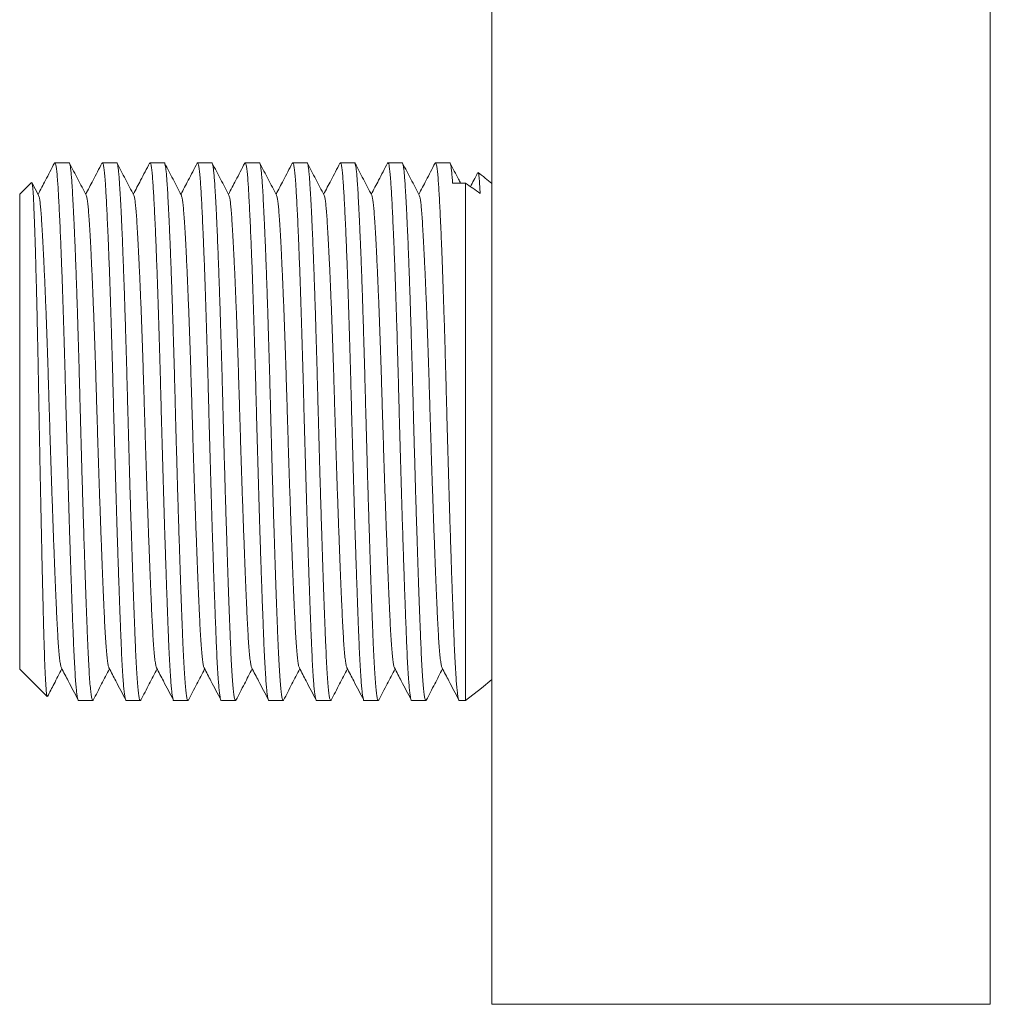
# Model space of a CAD drawing. Units: millimetres. Extents: x -294 to 574, y -270 to 538.
# Drawn here: x 2 to 39, y 474 to 512 of the extents above; entities that cross this region are included whole.
import ezdxf

# ---------------------------------------------------------------- set-up
doc = ezdxf.new("R2010")
doc.units = ezdxf.units.MM

msp = doc.modelspace()

# ---------------------------------------------------------------- linework, layer by layer
at = {"color": 7, "linetype": 'Continuous', "lineweight": 18}
for p, q in [((19.878, 493.828), (19.878, 538.047)), ((3.758, 506.13), (3.217, 506.13)), ((5.572, 506.13), (5.031, 506.13)), ((7.386, 506.13), (6.845, 506.13)), ((9.2, 506.13), (8.659, 506.13)), ((11.014, 506.13), (10.473, 506.13)), ((12.828, 506.13), (12.287, 506.13)), ((14.642, 506.13), (14.101, 506.13)), ((16.456, 506.13), (15.915, 506.13)), ((18.27, 506.13), (17.729, 506.13)), ((2.329, 505.382), (1.878, 504.93)), ((2.599, 504.889), (2.347, 505.372)), ((18.878, 505.354), (18.381, 505.354)), ((18.878, 505.354), (18.878, 485.63)), ((1.878, 504.93), (1.878, 486.83)), ((19.878, 474.047), (19.878, 493.828)), ((1.878, 486.83), (2.924, 485.784)), ((4.124, 485.63), (4.665, 485.63)), ((5.938, 485.63), (6.479, 485.63)), ((7.752, 485.63), (8.293, 485.63)), ((9.566, 485.63), (10.107, 485.63)), ((11.38, 485.63), (11.921, 485.63)), ((13.194, 485.63), (13.735, 485.63)), ((15.008, 485.63), (15.549, 485.63)), ((16.822, 485.63), (17.363, 485.63)), ((18.636, 485.63), (18.878, 485.63)), ((19.878, 474.047), (38.878, 474.047))]:
    msp.add_line(p, q, dxfattribs=at)
at = {"color": 8, "linetype": 'Continuous', "lineweight": 18}
for p, q in [((38.878, 493.828), (38.878, 538.047)), ((38.878, 474.047), (38.878, 493.828))]:
    msp.add_line(p, q, dxfattribs=at)
at = {"color": 7, "linetype": 'Continuous', "lineweight": 18, "flags": 128}
msp.add_lwpolyline([(18.878, 485.63), (19.482, 486.102), (19.878, 486.427)], dxfattribs=at)
at = {"color": 7, "linetype": 'Continuous', "lineweight": 18}
for centre, radius, start, end in [((3.664, 486.009), 25.226, 50.002, 51.5389), ((4.499, 484.778), 25.102, 53.4988, 55.0534)]:
    msp.add_arc(centre, radius, start, end, dxfattribs=at)
for points, knots in [([(3.201, 506.114), (3.087, 505.897), (2.881, 505.501), (2.674, 505.104), (2.58, 504.925)], [0, 0, 0, 0, 0.547647, 1, 1, 1, 1]), ([(3.2, 506.107), (3.204, 506.115), (3.214, 506.141), (3.234, 506.124), (3.258, 506.048), (3.283, 505.888), (3.307, 505.66), (3.328, 505.379), (3.348, 505.06), (3.368, 504.708), (3.388, 504.305), (3.41, 503.852), (3.432, 503.351), (3.456, 502.773), (3.481, 502.114), (3.508, 501.371), (3.534, 500.588), (3.56, 499.771), (3.585, 498.929), (3.609, 498.072), (3.632, 497.208), (3.654, 496.335), (3.679, 495.453), (3.704, 494.566), (3.729, 493.684), (3.756, 492.813), (3.781, 492.004), (3.805, 491.264), (3.827, 490.593), (3.85, 489.955), (3.871, 489.355), (3.892, 488.796), (3.913, 488.251), (3.934, 487.729), (3.957, 487.235), (3.98, 486.797), (4.004, 486.438), (4.027, 486.154), (4.049, 485.938), (4.072, 485.776), (4.094, 485.674), (4.112, 485.628), (4.122, 485.635), (4.124, 485.637)], [0, 0, 0, 0, 0.009895, 0.033233, 0.060528, 0.087504, 0.114069, 0.140138, 0.162225, 0.184678, 0.207447, 0.230476, 0.253707, 0.277078, 0.304711, 0.332341, 0.35986, 0.387163, 0.414637, 0.441686, 0.468221, 0.494781, 0.521852, 0.548851, 0.576162, 0.603686, 0.631317, 0.654769, 0.678154, 0.701409, 0.724471, 0.74728, 0.769781, 0.795835, 0.82192, 0.848498, 0.875486, 0.898638, 0.921956, 0.945378, 0.968838, 0.992269, 1, 1, 1, 1]), ([(4.681, 485.653), (4.679, 485.646), (4.669, 485.62), (4.649, 485.635), (4.624, 485.709), (4.597, 485.871), (4.571, 486.108), (4.545, 486.421), (4.52, 486.804), (4.496, 487.251), (4.473, 487.757), (4.45, 488.322), (4.426, 488.945), (4.401, 489.627), (4.376, 490.36), (4.349, 491.14), (4.324, 491.92), (4.3, 492.683), (4.277, 493.42), (4.255, 494.166), (4.234, 494.915), (4.213, 495.662), (4.192, 496.442), (4.171, 497.255), (4.148, 498.102), (4.125, 498.944), (4.101, 499.733), (4.078, 500.465), (4.056, 501.135), (4.033, 501.779), (4.01, 502.391), (3.988, 502.966), (3.964, 503.53), (3.94, 504.071), (3.915, 504.572), (3.891, 505.003), (3.87, 505.346), (3.85, 505.616), (3.83, 505.823), (3.81, 505.981), (3.788, 506.083), (3.771, 506.131), (3.76, 506.125), (3.758, 506.124)], [0, 0, 0, 0, 0.008626, 0.031998, 0.059633, 0.087264, 0.114784, 0.142089, 0.169565, 0.196615, 0.223151, 0.249713, 0.276785, 0.303785, 0.331098, 0.358623, 0.386256, 0.409708, 0.433095, 0.456351, 0.479414, 0.502225, 0.524727, 0.550781, 0.576868, 0.603448, 0.630437, 0.65359, 0.67691, 0.700333, 0.723793, 0.747226, 0.770564, 0.797861, 0.824838, 0.851404, 0.877475, 0.899563, 0.922017, 0.944787, 0.967817, 0.991049, 1, 1, 1, 1]), ([(4.413, 504.889), (4.307, 505.093), (4.094, 505.501), (3.881, 505.91), (3.774, 506.114)], [0, 0, 0, 0, 0.499961, 1, 1, 1, 1]), ([(5.015, 506.114), (4.901, 505.897), (4.695, 505.501), (4.488, 505.104), (4.394, 504.925)], [0, 0, 0, 0, 0.547647, 1, 1, 1, 1]), ([(5.014, 506.107), (5.018, 506.115), (5.028, 506.141), (5.048, 506.124), (5.072, 506.048), (5.097, 505.888), (5.121, 505.66), (5.142, 505.379), (5.162, 505.06), (5.182, 504.708), (5.202, 504.305), (5.224, 503.852), (5.246, 503.351), (5.27, 502.773), (5.295, 502.114), (5.322, 501.371), (5.348, 500.588), (5.374, 499.771), (5.399, 498.929), (5.423, 498.072), (5.446, 497.208), (5.468, 496.335), (5.493, 495.453), (5.518, 494.566), (5.543, 493.684), (5.57, 492.813), (5.595, 492.004), (5.619, 491.264), (5.641, 490.593), (5.664, 489.955), (5.685, 489.355), (5.706, 488.796), (5.727, 488.251), (5.748, 487.729), (5.771, 487.235), (5.794, 486.797), (5.818, 486.438), (5.841, 486.154), (5.863, 485.938), (5.886, 485.776), (5.908, 485.674), (5.926, 485.628), (5.936, 485.635), (5.938, 485.637)], [0, 0, 0, 0, 0.009895, 0.033233, 0.060528, 0.087504, 0.114069, 0.140138, 0.162225, 0.184678, 0.207447, 0.230476, 0.253707, 0.277078, 0.304711, 0.332341, 0.35986, 0.387163, 0.414637, 0.441686, 0.468221, 0.494781, 0.521852, 0.548851, 0.576162, 0.603686, 0.631317, 0.654769, 0.678154, 0.701409, 0.724471, 0.74728, 0.769781, 0.795835, 0.82192, 0.848498, 0.875486, 0.898638, 0.921956, 0.945378, 0.968838, 0.992269, 1, 1, 1, 1]), ([(6.495, 485.653), (6.493, 485.646), (6.483, 485.62), (6.463, 485.635), (6.438, 485.709), (6.411, 485.871), (6.385, 486.108), (6.359, 486.421), (6.334, 486.804), (6.31, 487.251), (6.287, 487.757), (6.264, 488.322), (6.24, 488.945), (6.215, 489.627), (6.19, 490.36), (6.163, 491.14), (6.138, 491.92), (6.114, 492.683), (6.091, 493.42), (6.069, 494.166), (6.048, 494.915), (6.027, 495.662), (6.006, 496.442), (5.985, 497.255), (5.962, 498.102), (5.939, 498.944), (5.915, 499.733), (5.892, 500.465), (5.87, 501.135), (5.847, 501.779), (5.824, 502.391), (5.802, 502.966), (5.778, 503.53), (5.754, 504.071), (5.729, 504.572), (5.705, 505.003), (5.684, 505.346), (5.664, 505.616), (5.644, 505.823), (5.624, 505.981), (5.602, 506.083), (5.585, 506.131), (5.574, 506.125), (5.572, 506.124)], [0, 0, 0, 0, 0.0086262, 0.0319981, 0.0596326, 0.0872638, 0.1147842, 0.1420889, 0.1695646, 0.1966146, 0.2231507, 0.2497128, 0.2767853, 0.303785, 0.3310977, 0.358623, 0.3862559, 0.4097084, 0.4330951, 0.4563512, 0.4794141, 0.5022245, 0.5247267, 0.5507814, 0.5768679, 0.6034478, 0.6304366, 0.6535899, 0.6769096, 0.7003326, 0.7237932, 0.7472256, 0.7705641, 0.7978606, 0.8248382, 0.8514043, 0.8774747, 0.899563, 0.9220171, 0.9447867, 0.9678171, 0.9910494, 1, 1, 1, 1]), ([(6.227, 504.889), (6.121, 505.093), (5.908, 505.501), (5.695, 505.91), (5.588, 506.114)], [0, 0, 0, 0, 0.499961, 1, 1, 1, 1]), ([(6.829, 506.114), (6.715, 505.897), (6.509, 505.501), (6.302, 505.104), (6.208, 504.925)], [0, 0, 0, 0, 0.547647, 1, 1, 1, 1]), ([(6.828, 506.107), (6.832, 506.115), (6.842, 506.141), (6.862, 506.124), (6.886, 506.048), (6.911, 505.888), (6.935, 505.66), (6.956, 505.379), (6.976, 505.06), (6.996, 504.708), (7.016, 504.305), (7.038, 503.852), (7.06, 503.351), (7.084, 502.773), (7.109, 502.114), (7.136, 501.371), (7.162, 500.588), (7.188, 499.771), (7.213, 498.929), (7.237, 498.072), (7.26, 497.208), (7.282, 496.335), (7.307, 495.453), (7.332, 494.566), (7.357, 493.684), (7.384, 492.813), (7.409, 492.004), (7.433, 491.264), (7.455, 490.593), (7.478, 489.955), (7.499, 489.355), (7.52, 488.796), (7.541, 488.251), (7.562, 487.729), (7.585, 487.235), (7.608, 486.797), (7.632, 486.438), (7.655, 486.154), (7.677, 485.938), (7.7, 485.776), (7.722, 485.674), (7.74, 485.628), (7.75, 485.635), (7.752, 485.637)], [0, 0, 0, 0, 0.009895, 0.033233, 0.060528, 0.087504, 0.114069, 0.140138, 0.162225, 0.184678, 0.207447, 0.230476, 0.253707, 0.277078, 0.304711, 0.332341, 0.35986, 0.387163, 0.414637, 0.441686, 0.468221, 0.494781, 0.521852, 0.548851, 0.576162, 0.603686, 0.631317, 0.654769, 0.678154, 0.701409, 0.724471, 0.74728, 0.769781, 0.795835, 0.82192, 0.848498, 0.875486, 0.898638, 0.921956, 0.945378, 0.968838, 0.992269, 1, 1, 1, 1]), ([(8.309, 485.653), (8.307, 485.646), (8.297, 485.62), (8.277, 485.635), (8.252, 485.709), (8.225, 485.871), (8.199, 486.108), (8.173, 486.421), (8.148, 486.804), (8.124, 487.251), (8.101, 487.757), (8.078, 488.322), (8.054, 488.945), (8.029, 489.627), (8.004, 490.36), (7.977, 491.14), (7.952, 491.92), (7.928, 492.683), (7.905, 493.42), (7.883, 494.166), (7.862, 494.915), (7.841, 495.662), (7.82, 496.442), (7.799, 497.255), (7.776, 498.102), (7.753, 498.944), (7.729, 499.733), (7.706, 500.465), (7.684, 501.135), (7.661, 501.779), (7.638, 502.391), (7.616, 502.966), (7.592, 503.53), (7.568, 504.071), (7.543, 504.572), (7.519, 505.003), (7.498, 505.346), (7.478, 505.616), (7.458, 505.823), (7.438, 505.981), (7.416, 506.083), (7.399, 506.131), (7.388, 506.125), (7.386, 506.124)], [0, 0, 0, 0, 0.008626, 0.031998, 0.059633, 0.087264, 0.114784, 0.142089, 0.169565, 0.196615, 0.223151, 0.249713, 0.276785, 0.303785, 0.331098, 0.358623, 0.386256, 0.409708, 0.433095, 0.456351, 0.479414, 0.502225, 0.524727, 0.550781, 0.576868, 0.603448, 0.630437, 0.65359, 0.67691, 0.700333, 0.723793, 0.747226, 0.770564, 0.797861, 0.824838, 0.851404, 0.877475, 0.899563, 0.922017, 0.944787, 0.967817, 0.991049, 1, 1, 1, 1]), ([(8.041, 504.889), (7.935, 505.093), (7.722, 505.501), (7.509, 505.91), (7.402, 506.114)], [0, 0, 0, 0, 0.499961, 1, 1, 1, 1]), ([(8.643, 506.114), (8.529, 505.897), (8.323, 505.501), (8.116, 505.104), (8.022, 504.925)], [0, 0, 0, 0, 0.547647, 1, 1, 1, 1]), ([(8.642, 506.107), (8.646, 506.115), (8.656, 506.141), (8.676, 506.124), (8.7, 506.048), (8.725, 505.888), (8.749, 505.66), (8.77, 505.379), (8.79, 505.06), (8.81, 504.708), (8.83, 504.305), (8.852, 503.852), (8.874, 503.351), (8.898, 502.773), (8.923, 502.114), (8.95, 501.371), (8.976, 500.588), (9.002, 499.771), (9.027, 498.929), (9.051, 498.072), (9.074, 497.208), (9.096, 496.335), (9.121, 495.453), (9.146, 494.566), (9.171, 493.684), (9.198, 492.813), (9.223, 492.004), (9.247, 491.264), (9.269, 490.593), (9.292, 489.955), (9.313, 489.355), (9.334, 488.796), (9.355, 488.251), (9.376, 487.729), (9.399, 487.235), (9.422, 486.797), (9.446, 486.438), (9.469, 486.154), (9.491, 485.938), (9.514, 485.776), (9.536, 485.674), (9.554, 485.628), (9.564, 485.635), (9.566, 485.637)], [0, 0, 0, 0, 0.009895, 0.033233, 0.060528, 0.087504, 0.114069, 0.140138, 0.162225, 0.184678, 0.207447, 0.230476, 0.253707, 0.277078, 0.304711, 0.332341, 0.35986, 0.387163, 0.414637, 0.441686, 0.468221, 0.494781, 0.521852, 0.548851, 0.576162, 0.603686, 0.631317, 0.654769, 0.678154, 0.701409, 0.724471, 0.74728, 0.769781, 0.795835, 0.82192, 0.848498, 0.875486, 0.898638, 0.921956, 0.945378, 0.968838, 0.992269, 1, 1, 1, 1]), ([(10.123, 485.653), (10.121, 485.646), (10.111, 485.62), (10.091, 485.635), (10.066, 485.709), (10.039, 485.871), (10.013, 486.108), (9.987, 486.421), (9.962, 486.804), (9.938, 487.251), (9.915, 487.757), (9.892, 488.322), (9.868, 488.945), (9.843, 489.627), (9.818, 490.36), (9.791, 491.14), (9.766, 491.92), (9.742, 492.683), (9.719, 493.42), (9.697, 494.166), (9.676, 494.915), (9.655, 495.662), (9.634, 496.442), (9.613, 497.255), (9.59, 498.102), (9.567, 498.944), (9.543, 499.733), (9.52, 500.465), (9.498, 501.135), (9.475, 501.779), (9.452, 502.391), (9.43, 502.966), (9.406, 503.53), (9.382, 504.071), (9.357, 504.572), (9.333, 505.003), (9.312, 505.346), (9.292, 505.616), (9.272, 505.823), (9.252, 505.981), (9.23, 506.083), (9.213, 506.131), (9.202, 506.125), (9.2, 506.124)], [0, 0, 0, 0, 0.008626, 0.031998, 0.059633, 0.087264, 0.114784, 0.142089, 0.169565, 0.196615, 0.223151, 0.249713, 0.276785, 0.303785, 0.331098, 0.358623, 0.386256, 0.409708, 0.433095, 0.456351, 0.479414, 0.502225, 0.524727, 0.550781, 0.576868, 0.603448, 0.630437, 0.65359, 0.67691, 0.700333, 0.723793, 0.747226, 0.770564, 0.797861, 0.824838, 0.851404, 0.877475, 0.899563, 0.922017, 0.944787, 0.967817, 0.991049, 1, 1, 1, 1]), ([(9.855, 504.889), (9.749, 505.093), (9.536, 505.501), (9.323, 505.91), (9.216, 506.114)], [0, 0, 0, 0, 0.499961, 1, 1, 1, 1]), ([(10.457, 506.114), (10.343, 505.897), (10.137, 505.501), (9.93, 505.104), (9.836, 504.925)], [0, 0, 0, 0, 0.547647, 1, 1, 1, 1]), ([(10.456, 506.107), (10.46, 506.115), (10.47, 506.141), (10.49, 506.124), (10.514, 506.048), (10.539, 505.888), (10.563, 505.66), (10.584, 505.379), (10.604, 505.06), (10.624, 504.708), (10.644, 504.305), (10.666, 503.852), (10.688, 503.351), (10.712, 502.773), (10.737, 502.114), (10.764, 501.371), (10.79, 500.588), (10.816, 499.771), (10.841, 498.929), (10.865, 498.072), (10.888, 497.208), (10.91, 496.335), (10.935, 495.453), (10.96, 494.566), (10.985, 493.684), (11.012, 492.813), (11.037, 492.004), (11.061, 491.264), (11.083, 490.593), (11.106, 489.955), (11.127, 489.355), (11.148, 488.796), (11.169, 488.251), (11.19, 487.729), (11.213, 487.235), (11.236, 486.797), (11.26, 486.438), (11.283, 486.154), (11.305, 485.938), (11.328, 485.776), (11.35, 485.674), (11.368, 485.628), (11.378, 485.635), (11.38, 485.637)], [0, 0, 0, 0, 0.009895, 0.033233, 0.060528, 0.087504, 0.114069, 0.140138, 0.162225, 0.184678, 0.207447, 0.230476, 0.253707, 0.277078, 0.304711, 0.332341, 0.35986, 0.387163, 0.414637, 0.441686, 0.468221, 0.494781, 0.521852, 0.548851, 0.576162, 0.603686, 0.631317, 0.654769, 0.678154, 0.701409, 0.724471, 0.74728, 0.769781, 0.795835, 0.82192, 0.848498, 0.875486, 0.898638, 0.921956, 0.945378, 0.968838, 0.992269, 1, 1, 1, 1]), ([(11.937, 485.653), (11.935, 485.646), (11.925, 485.62), (11.905, 485.635), (11.88, 485.709), (11.853, 485.871), (11.827, 486.108), (11.801, 486.421), (11.776, 486.804), (11.752, 487.251), (11.729, 487.757), (11.706, 488.322), (11.682, 488.945), (11.657, 489.627), (11.632, 490.36), (11.605, 491.14), (11.58, 491.92), (11.556, 492.683), (11.533, 493.42), (11.511, 494.166), (11.49, 494.915), (11.469, 495.662), (11.448, 496.442), (11.427, 497.255), (11.404, 498.102), (11.381, 498.944), (11.357, 499.733), (11.334, 500.465), (11.312, 501.135), (11.289, 501.779), (11.266, 502.391), (11.244, 502.966), (11.22, 503.53), (11.196, 504.071), (11.171, 504.572), (11.147, 505.003), (11.126, 505.346), (11.106, 505.616), (11.086, 505.823), (11.066, 505.981), (11.044, 506.083), (11.027, 506.131), (11.016, 506.125), (11.014, 506.124)], [0, 0, 0, 0, 0.008626, 0.031998, 0.059633, 0.087264, 0.114784, 0.142089, 0.169565, 0.196615, 0.223151, 0.249713, 0.276785, 0.303785, 0.331098, 0.358623, 0.386256, 0.409708, 0.433095, 0.456351, 0.479414, 0.502225, 0.524727, 0.550781, 0.576868, 0.603448, 0.630437, 0.65359, 0.67691, 0.700333, 0.723793, 0.747226, 0.770564, 0.797861, 0.824838, 0.851404, 0.877475, 0.899563, 0.922017, 0.944787, 0.967817, 0.991049, 1, 1, 1, 1]), ([(11.669, 504.889), (11.563, 505.093), (11.35, 505.501), (11.137, 505.91), (11.03, 506.114)], [0, 0, 0, 0, 0.49996, 1, 1, 1, 1]), ([(12.271, 506.114), (12.157, 505.897), (11.951, 505.501), (11.744, 505.104), (11.65, 504.925)], [0, 0, 0, 0, 0.547647, 1, 1, 1, 1]), ([(12.27, 506.107), (12.274, 506.115), (12.284, 506.141), (12.304, 506.124), (12.328, 506.048), (12.353, 505.888), (12.377, 505.66), (12.398, 505.379), (12.418, 505.06), (12.438, 504.708), (12.458, 504.305), (12.48, 503.852), (12.502, 503.351), (12.526, 502.773), (12.551, 502.114), (12.578, 501.371), (12.604, 500.588), (12.63, 499.771), (12.655, 498.929), (12.679, 498.072), (12.702, 497.208), (12.724, 496.335), (12.749, 495.453), (12.774, 494.566), (12.799, 493.684), (12.826, 492.813), (12.851, 492.004), (12.875, 491.264), (12.897, 490.593), (12.92, 489.955), (12.941, 489.355), (12.962, 488.796), (12.983, 488.251), (13.004, 487.729), (13.027, 487.235), (13.05, 486.797), (13.074, 486.438), (13.097, 486.154), (13.119, 485.938), (13.142, 485.776), (13.164, 485.674), (13.182, 485.628), (13.192, 485.635), (13.194, 485.637)], [0, 0, 0, 0, 0.009895, 0.033233, 0.060528, 0.087504, 0.114069, 0.140138, 0.162225, 0.184678, 0.207447, 0.230476, 0.253707, 0.277078, 0.304711, 0.332341, 0.35986, 0.387163, 0.414637, 0.441686, 0.468221, 0.494781, 0.521852, 0.548851, 0.576162, 0.603686, 0.631317, 0.654769, 0.678154, 0.701409, 0.724471, 0.74728, 0.769781, 0.795835, 0.82192, 0.848498, 0.875486, 0.898638, 0.921956, 0.945378, 0.968838, 0.992269, 1, 1, 1, 1]), ([(13.751, 485.653), (13.749, 485.646), (13.739, 485.62), (13.719, 485.635), (13.694, 485.709), (13.667, 485.871), (13.641, 486.108), (13.615, 486.421), (13.59, 486.804), (13.566, 487.251), (13.543, 487.757), (13.52, 488.322), (13.496, 488.945), (13.471, 489.627), (13.446, 490.36), (13.419, 491.14), (13.394, 491.92), (13.37, 492.683), (13.347, 493.42), (13.325, 494.166), (13.304, 494.915), (13.283, 495.662), (13.262, 496.442), (13.241, 497.255), (13.218, 498.102), (13.195, 498.944), (13.171, 499.733), (13.148, 500.465), (13.126, 501.135), (13.103, 501.779), (13.08, 502.391), (13.058, 502.966), (13.034, 503.53), (13.01, 504.071), (12.985, 504.572), (12.961, 505.003), (12.94, 505.346), (12.92, 505.616), (12.9, 505.823), (12.88, 505.981), (12.858, 506.083), (12.841, 506.131), (12.83, 506.125), (12.828, 506.124)], [0, 0, 0, 0, 0.008626, 0.031998, 0.059633, 0.087264, 0.114784, 0.142089, 0.169565, 0.196615, 0.223151, 0.249713, 0.276785, 0.303785, 0.331098, 0.358623, 0.386256, 0.409708, 0.433095, 0.456351, 0.479414, 0.502225, 0.524727, 0.550781, 0.576868, 0.603448, 0.630437, 0.65359, 0.67691, 0.700333, 0.723793, 0.747226, 0.770564, 0.797861, 0.824838, 0.851404, 0.877475, 0.899563, 0.922017, 0.944787, 0.967817, 0.991049, 1, 1, 1, 1]), ([(13.483, 504.889), (13.377, 505.093), (13.164, 505.501), (12.951, 505.91), (12.844, 506.114)], [0, 0, 0, 0, 0.49996, 1, 1, 1, 1]), ([(14.085, 506.114), (13.971, 505.897), (13.765, 505.501), (13.558, 505.104), (13.464, 504.925)], [0, 0, 0, 0, 0.547647, 1, 1, 1, 1]), ([(14.084, 506.107), (14.088, 506.115), (14.098, 506.141), (14.118, 506.124), (14.142, 506.048), (14.167, 505.888), (14.191, 505.66), (14.212, 505.379), (14.232, 505.06), (14.252, 504.708), (14.272, 504.305), (14.294, 503.852), (14.316, 503.351), (14.34, 502.773), (14.365, 502.114), (14.392, 501.371), (14.418, 500.588), (14.444, 499.771), (14.469, 498.929), (14.493, 498.072), (14.516, 497.208), (14.538, 496.335), (14.563, 495.453), (14.588, 494.566), (14.613, 493.684), (14.64, 492.813), (14.665, 492.004), (14.689, 491.264), (14.711, 490.593), (14.734, 489.955), (14.755, 489.355), (14.776, 488.796), (14.797, 488.251), (14.818, 487.729), (14.841, 487.235), (14.864, 486.797), (14.888, 486.438), (14.911, 486.154), (14.933, 485.938), (14.956, 485.776), (14.978, 485.674), (14.996, 485.628), (15.006, 485.635), (15.008, 485.637)], [0, 0, 0, 0, 0.009895, 0.033233, 0.060528, 0.087504, 0.114069, 0.140138, 0.162225, 0.184678, 0.207447, 0.230476, 0.253707, 0.277078, 0.304711, 0.332341, 0.35986, 0.387163, 0.414637, 0.441686, 0.468221, 0.494781, 0.521852, 0.548851, 0.576162, 0.603686, 0.631317, 0.654769, 0.678154, 0.701409, 0.724471, 0.74728, 0.769781, 0.795835, 0.82192, 0.848498, 0.875486, 0.898638, 0.921956, 0.945378, 0.968838, 0.992269, 1, 1, 1, 1]), ([(15.565, 485.653), (15.563, 485.646), (15.553, 485.62), (15.533, 485.635), (15.508, 485.709), (15.481, 485.871), (15.455, 486.108), (15.429, 486.421), (15.404, 486.804), (15.38, 487.251), (15.357, 487.757), (15.334, 488.322), (15.31, 488.945), (15.285, 489.627), (15.26, 490.36), (15.233, 491.14), (15.208, 491.92), (15.184, 492.683), (15.161, 493.42), (15.139, 494.166), (15.118, 494.915), (15.097, 495.662), (15.076, 496.442), (15.055, 497.255), (15.032, 498.102), (15.009, 498.944), (14.985, 499.733), (14.962, 500.465), (14.94, 501.135), (14.917, 501.779), (14.895, 502.391), (14.872, 502.966), (14.848, 503.53), (14.824, 504.071), (14.799, 504.572), (14.775, 505.003), (14.754, 505.346), (14.734, 505.616), (14.714, 505.823), (14.694, 505.981), (14.672, 506.083), (14.655, 506.131), (14.644, 506.125), (14.642, 506.124)], [0, 0, 0, 0, 0.008626, 0.031998, 0.059633, 0.087264, 0.114784, 0.142089, 0.169565, 0.196615, 0.223151, 0.249713, 0.276785, 0.303785, 0.331098, 0.358623, 0.386256, 0.409708, 0.433095, 0.456351, 0.479414, 0.502225, 0.524727, 0.550781, 0.576868, 0.603448, 0.630437, 0.65359, 0.67691, 0.700333, 0.723793, 0.747226, 0.770564, 0.797861, 0.824838, 0.851404, 0.877475, 0.899563, 0.922017, 0.944787, 0.967817, 0.991049, 1, 1, 1, 1]), ([(15.297, 504.889), (15.191, 505.093), (14.978, 505.501), (14.765, 505.91), (14.658, 506.114)], [0, 0, 0, 0, 0.499961, 1, 1, 1, 1]), ([(15.899, 506.114), (15.785, 505.897), (15.579, 505.501), (15.372, 505.104), (15.278, 504.925)], [0, 0, 0, 0, 0.547648, 1, 1, 1, 1]), ([(15.898, 506.107), (15.902, 506.115), (15.912, 506.141), (15.932, 506.124), (15.956, 506.048), (15.981, 505.888), (16.005, 505.66), (16.026, 505.379), (16.046, 505.06), (16.066, 504.708), (16.086, 504.305), (16.108, 503.852), (16.13, 503.351), (16.154, 502.773), (16.179, 502.114), (16.206, 501.371), (16.232, 500.588), (16.258, 499.771), (16.283, 498.929), (16.307, 498.072), (16.33, 497.208), (16.352, 496.335), (16.377, 495.453), (16.402, 494.566), (16.427, 493.684), (16.454, 492.813), (16.479, 492.004), (16.503, 491.264), (16.525, 490.593), (16.548, 489.955), (16.569, 489.355), (16.59, 488.796), (16.611, 488.251), (16.632, 487.729), (16.655, 487.235), (16.678, 486.797), (16.702, 486.438), (16.725, 486.154), (16.747, 485.938), (16.77, 485.776), (16.792, 485.674), (16.81, 485.628), (16.82, 485.635), (16.822, 485.637)], [0, 0, 0, 0, 0.009895, 0.033233, 0.060528, 0.087504, 0.114069, 0.140138, 0.162225, 0.184678, 0.207447, 0.230476, 0.253707, 0.277078, 0.304711, 0.332341, 0.35986, 0.387163, 0.414637, 0.441686, 0.468221, 0.494781, 0.521852, 0.548851, 0.576162, 0.603686, 0.631317, 0.654769, 0.678154, 0.701409, 0.724471, 0.74728, 0.769781, 0.795835, 0.82192, 0.848498, 0.875486, 0.898638, 0.921956, 0.945378, 0.968838, 0.992269, 1, 1, 1, 1]), ([(17.379, 485.653), (17.377, 485.646), (17.367, 485.62), (17.347, 485.635), (17.322, 485.709), (17.295, 485.871), (17.269, 486.108), (17.243, 486.421), (17.218, 486.804), (17.194, 487.251), (17.171, 487.757), (17.148, 488.322), (17.124, 488.945), (17.099, 489.627), (17.074, 490.36), (17.047, 491.14), (17.022, 491.92), (16.998, 492.683), (16.975, 493.42), (16.953, 494.166), (16.932, 494.915), (16.911, 495.662), (16.89, 496.442), (16.869, 497.255), (16.846, 498.102), (16.823, 498.944), (16.799, 499.733), (16.776, 500.465), (16.754, 501.135), (16.731, 501.779), (16.709, 502.391), (16.686, 502.966), (16.662, 503.53), (16.638, 504.071), (16.613, 504.572), (16.589, 505.003), (16.568, 505.346), (16.548, 505.616), (16.528, 505.823), (16.508, 505.981), (16.486, 506.083), (16.469, 506.131), (16.458, 506.125), (16.456, 506.124)], [0, 0, 0, 0, 0.008626, 0.031998, 0.059633, 0.087264, 0.114784, 0.142089, 0.169565, 0.196615, 0.223151, 0.249713, 0.276785, 0.303785, 0.331098, 0.358623, 0.386256, 0.409708, 0.433095, 0.456351, 0.479414, 0.502225, 0.524727, 0.550781, 0.576868, 0.603448, 0.630437, 0.65359, 0.67691, 0.700333, 0.723793, 0.747226, 0.770564, 0.797861, 0.824838, 0.851404, 0.877475, 0.899563, 0.922017, 0.944787, 0.967817, 0.991049, 1, 1, 1, 1]), ([(17.111, 504.889), (17.005, 505.093), (16.792, 505.501), (16.579, 505.91), (16.472, 506.114)], [0, 0, 0, 0, 0.499961, 1, 1, 1, 1]), ([(17.713, 506.114), (17.599, 505.897), (17.393, 505.501), (17.186, 505.104), (17.092, 504.925)], [0, 0, 0, 0, 0.547648, 1, 1, 1, 1]), ([(17.712, 506.107), (17.716, 506.115), (17.726, 506.141), (17.746, 506.124), (17.77, 506.048), (17.795, 505.888), (17.819, 505.66), (17.84, 505.379), (17.86, 505.06), (17.88, 504.708), (17.9, 504.305), (17.922, 503.852), (17.944, 503.351), (17.968, 502.773), (17.993, 502.114), (18.02, 501.371), (18.046, 500.588), (18.072, 499.771), (18.097, 498.929), (18.121, 498.072), (18.144, 497.208), (18.166, 496.335), (18.191, 495.453), (18.216, 494.566), (18.241, 493.684), (18.268, 492.813), (18.293, 492.004), (18.317, 491.264), (18.339, 490.593), (18.362, 489.955), (18.383, 489.355), (18.404, 488.796), (18.425, 488.251), (18.446, 487.729), (18.469, 487.235), (18.492, 486.797), (18.516, 486.438), (18.539, 486.154), (18.561, 485.938), (18.584, 485.776), (18.606, 485.674), (18.624, 485.628), (18.634, 485.635), (18.636, 485.637)], [0, 0, 0, 0, 0.009895, 0.033233, 0.060528, 0.087504, 0.114069, 0.140138, 0.162225, 0.184678, 0.207447, 0.230476, 0.253707, 0.277078, 0.304711, 0.332341, 0.35986, 0.387163, 0.414637, 0.441686, 0.468221, 0.494781, 0.521852, 0.548851, 0.576162, 0.603686, 0.631317, 0.654769, 0.678154, 0.701409, 0.724471, 0.74728, 0.769781, 0.795835, 0.82192, 0.848498, 0.875486, 0.898638, 0.921956, 0.945378, 0.968838, 0.992269, 1, 1, 1, 1]), ([(18.381, 505.354), (18.375, 505.441), (18.362, 505.618), (18.342, 505.822), (18.322, 505.981), (18.3, 506.083), (18.283, 506.131), (18.272, 506.125), (18.27, 506.124)], [0, 0, 0, 0, 0.180276, 0.363536, 0.549372, 0.737336, 0.926949, 1, 1, 1, 1]), ([(18.683, 505.354), (18.657, 505.403), (18.525, 505.656), (18.393, 505.91), (18.286, 506.114)], [0, 0, 0, 0, 0.194216, 1, 1, 1, 1]), ([(19.336, 505.749), (19.286, 505.653), (19.195, 505.478), (19.103, 505.302), (19.061, 505.222)], [0, 0, 0, 0, 0.54253, 1, 1, 1, 1]), ([(19.352, 505.759), (19.358, 505.751), (19.368, 505.734), (19.384, 505.629), (19.4, 505.468), (19.416, 505.25), (19.426, 505.054), (19.431, 504.956)], [0, 0, 0, 0, 0.196701, 0.395052, 0.593403, 0.796701, 1, 1, 1, 1]), ([(2.344, 505.371), (2.346, 505.368), (2.354, 505.359), (2.367, 505.273), (2.383, 505.114), (2.398, 504.885), (2.412, 504.596), (2.427, 504.247), (2.443, 503.836), (2.459, 503.367), (2.475, 502.845), (2.491, 502.272), (2.508, 501.646), (2.525, 500.977), (2.542, 500.276), (2.558, 499.543), (2.574, 498.776), (2.589, 497.987), (2.604, 497.189), (2.618, 496.381), (2.634, 495.561), (2.649, 494.738), (2.666, 493.925), (2.682, 493.12), (2.699, 492.325), (2.716, 491.554), (2.732, 490.817), (2.748, 490.113), (2.765, 489.442), (2.78, 488.817), (2.795, 488.246), (2.81, 487.727), (2.825, 487.259), (2.84, 486.849), (2.856, 486.504), (2.873, 486.221), (2.889, 486.002), (2.906, 485.858), (2.919, 485.787), (2.926, 485.788), (2.928, 485.788)], [0, 0, 0, 0, 0.011458, 0.037532, 0.064363, 0.091194, 0.117264, 0.143335, 0.170135, 0.196935, 0.223483, 0.25003, 0.277345, 0.30466, 0.33128, 0.357901, 0.385294, 0.412688, 0.439306, 0.465926, 0.493294, 0.520663, 0.547686, 0.57471, 0.60251, 0.63031, 0.657477, 0.684644, 0.7126, 0.740556, 0.767722, 0.794889, 0.822826, 0.850764, 0.878263, 0.905763, 0.934049, 0.962335, 0.990049, 1, 1, 1, 1]), ([(2.599, 504.884), (2.607, 504.867), (2.622, 504.83), (2.646, 504.693), (2.67, 504.493), (2.692, 504.231), (2.715, 503.908), (2.739, 503.52), (2.764, 503.067), (2.79, 502.553), (2.817, 501.985), (2.844, 501.37), (2.871, 500.715), (2.897, 500.026), (2.923, 499.307), (2.948, 498.565), (2.972, 497.81), (2.995, 497.05), (3.018, 496.281), (3.042, 495.504), (3.067, 494.723), (3.092, 493.946), (3.119, 493.179), (3.146, 492.424), (3.173, 491.693), (3.199, 490.994), (3.226, 490.339), (3.251, 489.735), (3.275, 489.19), (3.297, 488.702), (3.32, 488.267), (3.343, 487.881), (3.368, 487.546), (3.394, 487.269), (3.421, 487.06), (3.446, 486.925), (3.462, 486.893), (3.468, 486.879)], [0, 0, 0, 0, 0.0244629, 0.0530866, 0.0812732, 0.1089337, 0.137102, 0.165814, 0.1949756, 0.2244819, 0.2542209, 0.2835419, 0.3128592, 0.3420589, 0.3710295, 0.4001813, 0.4288817, 0.4570361, 0.4852184, 0.5139422, 0.5425893, 0.5715686, 0.6007734, 0.6300925, 0.6599437, 0.6896743, 0.7191667, 0.7483091, 0.7769974, 0.8046412, 0.8323189, 0.8605202, 0.8891555, 0.918655, 0.9483898, 0.9782424, 1, 1, 1, 1]), ([(4.413, 504.884), (4.421, 504.867), (4.436, 504.83), (4.46, 504.693), (4.484, 504.493), (4.506, 504.231), (4.529, 503.908), (4.553, 503.52), (4.578, 503.067), (4.604, 502.553), (4.631, 501.985), (4.658, 501.37), (4.685, 500.715), (4.711, 500.026), (4.737, 499.307), (4.762, 498.565), (4.786, 497.81), (4.809, 497.05), (4.832, 496.281), (4.856, 495.504), (4.881, 494.723), (4.906, 493.946), (4.933, 493.179), (4.96, 492.424), (4.987, 491.693), (5.013, 490.994), (5.04, 490.339), (5.065, 489.735), (5.089, 489.19), (5.111, 488.702), (5.134, 488.267), (5.157, 487.881), (5.182, 487.546), (5.208, 487.269), (5.235, 487.06), (5.26, 486.925), (5.276, 486.893), (5.282, 486.879)], [0, 0, 0, 0, 0.0244629, 0.0530866, 0.0812732, 0.1089337, 0.137102, 0.165814, 0.1949756, 0.2244819, 0.2542209, 0.2835419, 0.3128592, 0.3420589, 0.3710295, 0.4001813, 0.4288817, 0.4570361, 0.4852184, 0.5139422, 0.5425893, 0.5715686, 0.6007734, 0.6300925, 0.6599437, 0.6896743, 0.7191667, 0.7483091, 0.7769974, 0.8046412, 0.8323189, 0.8605202, 0.8891555, 0.918655, 0.9483898, 0.9782424, 1, 1, 1, 1]), ([(6.227, 504.884), (6.235, 504.867), (6.25, 504.83), (6.274, 504.693), (6.298, 504.493), (6.32, 504.231), (6.343, 503.908), (6.367, 503.52), (6.392, 503.067), (6.418, 502.553), (6.445, 501.985), (6.472, 501.37), (6.499, 500.715), (6.525, 500.026), (6.551, 499.307), (6.576, 498.565), (6.6, 497.81), (6.623, 497.05), (6.646, 496.281), (6.67, 495.504), (6.695, 494.723), (6.72, 493.946), (6.747, 493.179), (6.774, 492.424), (6.801, 491.693), (6.827, 490.994), (6.854, 490.339), (6.879, 489.735), (6.903, 489.19), (6.925, 488.702), (6.948, 488.267), (6.971, 487.881), (6.996, 487.546), (7.022, 487.269), (7.049, 487.06), (7.074, 486.925), (7.09, 486.893), (7.096, 486.879)], [0, 0, 0, 0, 0.024463, 0.053087, 0.081273, 0.108934, 0.137102, 0.165814, 0.194976, 0.224482, 0.254221, 0.283542, 0.312859, 0.342059, 0.37103, 0.400181, 0.428882, 0.457036, 0.485218, 0.513942, 0.542589, 0.571569, 0.600773, 0.630093, 0.659944, 0.689674, 0.719167, 0.748309, 0.776997, 0.804641, 0.832319, 0.86052, 0.889156, 0.918655, 0.94839, 0.978242, 1, 1, 1, 1]), ([(8.041, 504.884), (8.049, 504.867), (8.064, 504.83), (8.088, 504.693), (8.112, 504.493), (8.134, 504.231), (8.157, 503.908), (8.181, 503.52), (8.206, 503.067), (8.232, 502.553), (8.259, 501.985), (8.286, 501.37), (8.313, 500.715), (8.339, 500.026), (8.365, 499.307), (8.39, 498.565), (8.414, 497.81), (8.437, 497.05), (8.46, 496.281), (8.484, 495.504), (8.509, 494.723), (8.534, 493.946), (8.561, 493.179), (8.588, 492.424), (8.615, 491.693), (8.641, 490.994), (8.668, 490.339), (8.693, 489.735), (8.717, 489.19), (8.739, 488.702), (8.762, 488.267), (8.785, 487.881), (8.81, 487.546), (8.836, 487.269), (8.863, 487.06), (8.888, 486.925), (8.904, 486.893), (8.91, 486.879)], [0, 0, 0, 0, 0.024463, 0.053087, 0.081273, 0.108934, 0.137102, 0.165814, 0.194976, 0.224482, 0.254221, 0.283542, 0.312859, 0.342059, 0.37103, 0.400181, 0.428882, 0.457036, 0.485218, 0.513942, 0.542589, 0.571569, 0.600773, 0.630093, 0.659944, 0.689674, 0.719167, 0.748309, 0.776997, 0.804641, 0.832319, 0.86052, 0.889156, 0.918655, 0.94839, 0.978242, 1, 1, 1, 1]), ([(9.855, 504.884), (9.863, 504.867), (9.878, 504.83), (9.902, 504.693), (9.926, 504.493), (9.948, 504.231), (9.971, 503.908), (9.995, 503.52), (10.02, 503.067), (10.046, 502.553), (10.073, 501.985), (10.1, 501.37), (10.127, 500.715), (10.153, 500.026), (10.179, 499.307), (10.204, 498.565), (10.228, 497.81), (10.251, 497.05), (10.274, 496.281), (10.298, 495.504), (10.323, 494.723), (10.348, 493.946), (10.375, 493.179), (10.402, 492.424), (10.429, 491.693), (10.455, 490.994), (10.482, 490.339), (10.507, 489.735), (10.531, 489.19), (10.553, 488.702), (10.576, 488.267), (10.599, 487.881), (10.624, 487.546), (10.65, 487.269), (10.677, 487.06), (10.702, 486.925), (10.718, 486.893), (10.724, 486.879)], [0, 0, 0, 0, 0.024463, 0.053087, 0.081273, 0.108934, 0.137102, 0.165814, 0.194976, 0.224482, 0.254221, 0.283542, 0.312859, 0.342059, 0.37103, 0.400181, 0.428882, 0.457036, 0.485218, 0.513942, 0.542589, 0.571569, 0.600773, 0.630093, 0.659944, 0.689674, 0.719167, 0.748309, 0.776997, 0.804641, 0.832319, 0.86052, 0.889156, 0.918655, 0.94839, 0.978242, 1, 1, 1, 1]), ([(11.669, 504.884), (11.677, 504.867), (11.692, 504.83), (11.716, 504.693), (11.74, 504.493), (11.762, 504.231), (11.785, 503.908), (11.809, 503.52), (11.834, 503.067), (11.86, 502.553), (11.887, 501.985), (11.914, 501.37), (11.941, 500.715), (11.967, 500.026), (11.993, 499.307), (12.018, 498.565), (12.042, 497.81), (12.065, 497.05), (12.088, 496.281), (12.112, 495.504), (12.137, 494.723), (12.162, 493.946), (12.189, 493.179), (12.216, 492.424), (12.243, 491.693), (12.269, 490.994), (12.296, 490.339), (12.321, 489.735), (12.345, 489.19), (12.367, 488.702), (12.39, 488.267), (12.413, 487.881), (12.438, 487.546), (12.464, 487.269), (12.491, 487.06), (12.516, 486.925), (12.532, 486.893), (12.538, 486.879)], [0, 0, 0, 0, 0.0244629, 0.0530866, 0.0812732, 0.1089337, 0.137102, 0.165814, 0.1949756, 0.2244819, 0.2542209, 0.2835419, 0.3128592, 0.3420589, 0.3710295, 0.4001813, 0.4288816, 0.4570361, 0.4852184, 0.5139422, 0.5425893, 0.5715686, 0.6007734, 0.6300925, 0.6599437, 0.6896743, 0.7191667, 0.7483091, 0.7769974, 0.8046412, 0.8323189, 0.8605202, 0.8891555, 0.918655, 0.9483898, 0.9782424, 1, 1, 1, 1]), ([(13.483, 504.884), (13.491, 504.867), (13.506, 504.83), (13.53, 504.693), (13.554, 504.493), (13.576, 504.231), (13.599, 503.908), (13.623, 503.52), (13.648, 503.067), (13.674, 502.553), (13.701, 501.985), (13.728, 501.37), (13.755, 500.715), (13.781, 500.026), (13.807, 499.307), (13.832, 498.565), (13.856, 497.81), (13.879, 497.05), (13.902, 496.281), (13.926, 495.504), (13.951, 494.723), (13.976, 493.946), (14.003, 493.179), (14.03, 492.424), (14.057, 491.693), (14.083, 490.994), (14.11, 490.339), (14.135, 489.735), (14.159, 489.19), (14.181, 488.702), (14.204, 488.267), (14.227, 487.881), (14.252, 487.546), (14.278, 487.269), (14.305, 487.06), (14.33, 486.925), (14.346, 486.893), (14.352, 486.879)], [0, 0, 0, 0, 0.024463, 0.053087, 0.081273, 0.108934, 0.137102, 0.165814, 0.194976, 0.224482, 0.254221, 0.283542, 0.312859, 0.342059, 0.37103, 0.400181, 0.428882, 0.457036, 0.485218, 0.513942, 0.542589, 0.571569, 0.600773, 0.630093, 0.659944, 0.689674, 0.719167, 0.748309, 0.776997, 0.804641, 0.832319, 0.86052, 0.889156, 0.918655, 0.94839, 0.978242, 1, 1, 1, 1]), ([(15.297, 504.884), (15.305, 504.867), (15.32, 504.83), (15.344, 504.693), (15.368, 504.493), (15.39, 504.231), (15.413, 503.908), (15.437, 503.52), (15.462, 503.067), (15.488, 502.553), (15.515, 501.985), (15.542, 501.37), (15.569, 500.715), (15.595, 500.026), (15.621, 499.307), (15.646, 498.565), (15.67, 497.81), (15.693, 497.05), (15.716, 496.281), (15.74, 495.504), (15.765, 494.723), (15.79, 493.946), (15.817, 493.179), (15.844, 492.424), (15.871, 491.693), (15.897, 490.994), (15.924, 490.339), (15.949, 489.735), (15.973, 489.19), (15.995, 488.702), (16.018, 488.267), (16.041, 487.881), (16.066, 487.546), (16.092, 487.269), (16.119, 487.06), (16.144, 486.925), (16.16, 486.893), (16.166, 486.879)], [0, 0, 0, 0, 0.024463, 0.053087, 0.081273, 0.108934, 0.137102, 0.165814, 0.194976, 0.224482, 0.254221, 0.283542, 0.312859, 0.342059, 0.37103, 0.400181, 0.428882, 0.457036, 0.485218, 0.513942, 0.542589, 0.571569, 0.600773, 0.630093, 0.659944, 0.689674, 0.719167, 0.748309, 0.776997, 0.804641, 0.832319, 0.86052, 0.889156, 0.918655, 0.94839, 0.978242, 1, 1, 1, 1]), ([(17.111, 504.884), (17.119, 504.867), (17.134, 504.83), (17.158, 504.693), (17.182, 504.493), (17.204, 504.231), (17.227, 503.908), (17.251, 503.52), (17.276, 503.067), (17.302, 502.553), (17.329, 501.985), (17.356, 501.37), (17.383, 500.715), (17.409, 500.026), (17.435, 499.307), (17.46, 498.565), (17.484, 497.81), (17.507, 497.05), (17.53, 496.281), (17.554, 495.504), (17.579, 494.723), (17.604, 493.946), (17.631, 493.179), (17.658, 492.424), (17.685, 491.693), (17.711, 490.994), (17.738, 490.339), (17.763, 489.735), (17.787, 489.19), (17.809, 488.702), (17.832, 488.267), (17.855, 487.881), (17.88, 487.546), (17.906, 487.269), (17.933, 487.06), (17.958, 486.925), (17.974, 486.893), (17.98, 486.879)], [0, 0, 0, 0, 0.0244629, 0.0530866, 0.0812732, 0.1089337, 0.137102, 0.165814, 0.1949756, 0.2244819, 0.2542209, 0.2835419, 0.3128592, 0.3420589, 0.3710295, 0.4001813, 0.4288817, 0.4570361, 0.4852184, 0.5139422, 0.5425893, 0.5715686, 0.6007734, 0.6300925, 0.6599437, 0.6896743, 0.7191667, 0.7483091, 0.7769974, 0.8046412, 0.8323189, 0.8605202, 0.8891555, 0.918655, 0.9483899, 0.9782424, 1, 1, 1, 1]), ([(3.468, 486.872), (3.555, 486.706), (3.768, 486.298), (3.981, 485.889), (4.108, 485.647)], [0, 0, 0, 0, 0.406276, 1, 1, 1, 1]), ([(5.282, 486.872), (5.369, 486.706), (5.582, 486.298), (5.795, 485.889), (5.922, 485.647)], [0, 0, 0, 0, 0.406276, 1, 1, 1, 1]), ([(7.096, 486.872), (7.183, 486.706), (7.396, 486.298), (7.609, 485.889), (7.736, 485.647)], [0, 0, 0, 0, 0.406276, 1, 1, 1, 1]), ([(8.91, 486.872), (8.997, 486.706), (9.21, 486.298), (9.423, 485.889), (9.55, 485.647)], [0, 0, 0, 0, 0.406277, 1, 1, 1, 1]), ([(10.724, 486.872), (10.811, 486.706), (11.024, 486.298), (11.237, 485.889), (11.364, 485.647)], [0, 0, 0, 0, 0.406277, 1, 1, 1, 1]), ([(12.538, 486.872), (12.625, 486.706), (12.838, 486.298), (13.051, 485.889), (13.178, 485.647)], [0, 0, 0, 0, 0.406277, 1, 1, 1, 1]), ([(14.352, 486.872), (14.439, 486.706), (14.652, 486.298), (14.865, 485.889), (14.992, 485.647)], [0, 0, 0, 0, 0.4062753, 1, 1, 1, 1]), ([(16.166, 486.872), (16.253, 486.706), (16.466, 486.298), (16.679, 485.889), (16.806, 485.647)], [0, 0, 0, 0, 0.4062753, 1, 1, 1, 1]), ([(17.98, 486.872), (18.067, 486.706), (18.28, 486.298), (18.493, 485.889), (18.62, 485.647)], [0, 0, 0, 0, 0.4062753, 1, 1, 1, 1]), ([(2.94, 485.786), (3.022, 485.944), (3.205, 486.294), (3.387, 486.643), (3.487, 486.835)], [0, 0, 0, 0, 0.450797, 1, 1, 1, 1]), ([(4.681, 485.646), (4.788, 485.851), (4.995, 486.247), (5.201, 486.643), (5.301, 486.835)], [0, 0, 0, 0, 0.515379, 1, 1, 1, 1]), ([(6.495, 485.646), (6.602, 485.851), (6.809, 486.247), (7.015, 486.643), (7.115, 486.835)], [0, 0, 0, 0, 0.515379, 1, 1, 1, 1]), ([(8.309, 485.646), (8.416, 485.851), (8.623, 486.247), (8.829, 486.643), (8.929, 486.835)], [0, 0, 0, 0, 0.515379, 1, 1, 1, 1]), ([(10.123, 485.646), (10.23, 485.851), (10.437, 486.247), (10.643, 486.643), (10.743, 486.835)], [0, 0, 0, 0, 0.515379, 1, 1, 1, 1]), ([(11.937, 485.646), (12.044, 485.851), (12.251, 486.247), (12.457, 486.643), (12.557, 486.835)], [0, 0, 0, 0, 0.515379, 1, 1, 1, 1]), ([(13.751, 485.646), (13.858, 485.851), (14.065, 486.247), (14.271, 486.643), (14.371, 486.835)], [0, 0, 0, 0, 0.515378, 1, 1, 1, 1]), ([(15.565, 485.646), (15.672, 485.851), (15.879, 486.247), (16.085, 486.643), (16.185, 486.835)], [0, 0, 0, 0, 0.515378, 1, 1, 1, 1]), ([(17.379, 485.646), (17.486, 485.851), (17.693, 486.247), (17.899, 486.643), (17.999, 486.835)], [0, 0, 0, 0, 0.515378, 1, 1, 1, 1])]:
    msp.add_open_spline(points, degree=3, knots=knots, dxfattribs=at)

doc.saveas('drawing.dxf')
